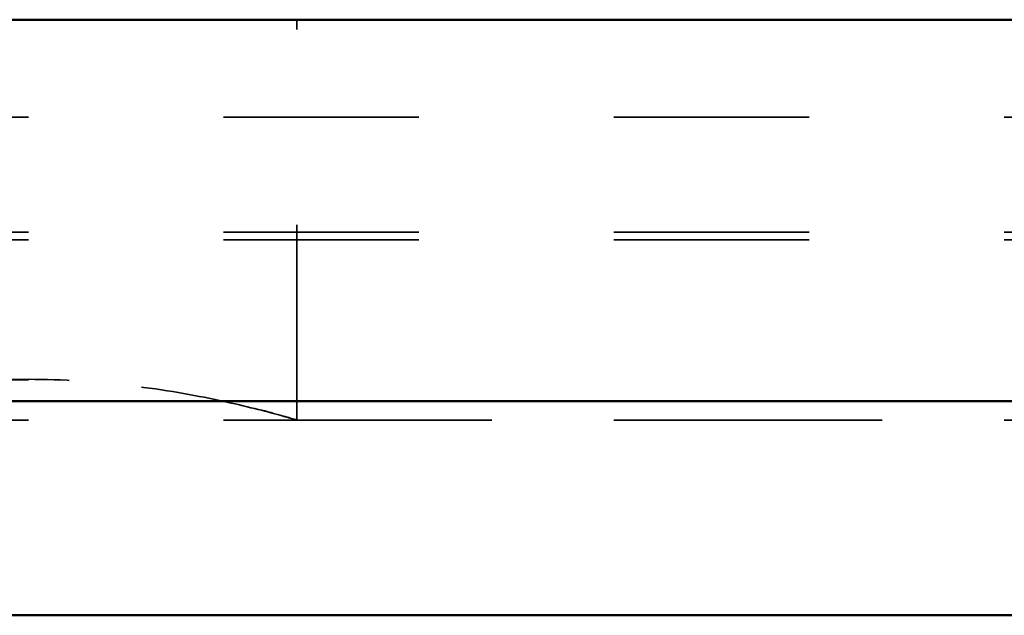
# Model space of a CAD drawing. Units: inches. Extents: x 0 to 17, y 0 to 11.
# Drawn here: x 13.8 to 14.4, y 3.6 to 3.9 of the extents above; entities that cross this region are included whole.
import ezdxf

# ---------------------------------------------------------------- set-up
doc = ezdxf.new("R2010")
doc.units = ezdxf.units.IN
doc.header["$LTSCALE"] = 0.75
doc.header["$MEASUREMENT"] = 0
doc.linetypes.add('HIDDEN2', pattern=[0.1875, 0.125, -0.0625])
doc.layers.add('Hidden', color=7, linetype='HIDDEN2', lineweight=35)
doc.layers.add('Visible', color=7, linetype='Continuous', lineweight=50)

msp = doc.modelspace()

# ---------------------------------------------------------------- linework, layer by layer
at = {"layer": 'Hidden', "extrusion": (-1, 2.22045e-16, 2.96551e-13)}
for p, q in [((13.98834, 3.6512, 1.33536), (13.98834, 3.85618, 1.33536)), ((13.35084, 3.80622, 0.9702), (15.35084, 3.80622, 0.9702)), ((13.35084, 3.74741, 1.61881), (15.35084, 3.74741, 1.61881)), ((13.35084, 3.74347, 1.61689), (15.35084, 3.74347, 1.61689)), ((13.35084, 3.6512, 1.335), (15.35084, 3.6512, 1.335)), ((13.98834, 3.6512, 1.335), (14.71334, 3.6512, 1.335))]:
    msp.add_line(p, q, dxfattribs=at)
at = {"layer": 'Hidden'}
msp.add_open_spline([(13.85084, 3.67181, 1.19786), (13.86822, 3.67181, 1.19786), (13.88668, 3.67069, 1.20135), (13.92053, 3.66672, 1.21541), (13.93592, 3.66394, 1.22598), (13.96022, 3.65879, 1.25028), (13.97079, 3.65607, 1.26567), (13.98485, 3.65224, 1.29952), (13.98834, 3.65119, 1.31798), (13.98834, 3.65122, 1.35273), (13.98485, 3.6523, 1.3712), (13.97078, 3.65617, 1.40504), (13.96022, 3.65892, 1.42044), (13.93592, 3.66412, 1.44474), (13.92053, 3.66691, 1.4553), (13.88668, 3.6709, 1.46936), (13.86822, 3.67203, 1.47286), (13.85084, 3.67203, 1.47286), (13.83346, 3.67203, 1.47286), (13.815, 3.6709, 1.46936), (13.78116, 3.66691, 1.4553), (13.76577, 3.66412, 1.44474), (13.74147, 3.65892, 1.42044), (13.7309, 3.65617, 1.40504), (13.71684, 3.6523, 1.3712), (13.71334, 3.65122, 1.35273), (13.71334, 3.65119, 1.31798), (13.71684, 3.65224, 1.29952), (13.7309, 3.65607, 1.26567), (13.74147, 3.65879, 1.25028), (13.76577, 3.66394, 1.22598), (13.78116, 3.66672, 1.21541), (13.815, 3.67069, 1.20135), (13.83346, 3.67181, 1.19786), (13.85084, 3.67181, 1.19786)], degree=3, knots=[1.059279, 1.059279, 1.059279, 1.059279, 1.191706, 1.191706, 1.324132, 1.324132, 1.456512, 1.456512, 1.588892, 1.588892, 1.721295, 1.721295, 1.853699, 1.853699, 1.986128, 1.986128, 2.118558, 2.118558, 2.118558, 2.250988, 2.250988, 2.383418, 2.383418, 2.515822, 2.515822, 2.648225, 2.648225, 2.780605, 2.780605, 2.912985, 2.912985, 3.045411, 3.045411, 3.177838, 3.177838, 3.177838, 3.177838], dxfattribs=at)
at = {"layer": 'Visible', "extrusion": (-1, 2.22045e-16, 2.96551e-13)}
for p, q in [((13.35084, 3.85618, 1.66014), (15.35084, 3.85618, 1.66014)), ((13.35084, 3.66088, 1.71164), (15.35084, 3.66088, 1.71164)), ((13.35084, 3.5512, 1.335), (15.35084, 3.5512, 1.335))]:
    msp.add_line(p, q, dxfattribs=at)

doc.saveas('drawing.dxf')
